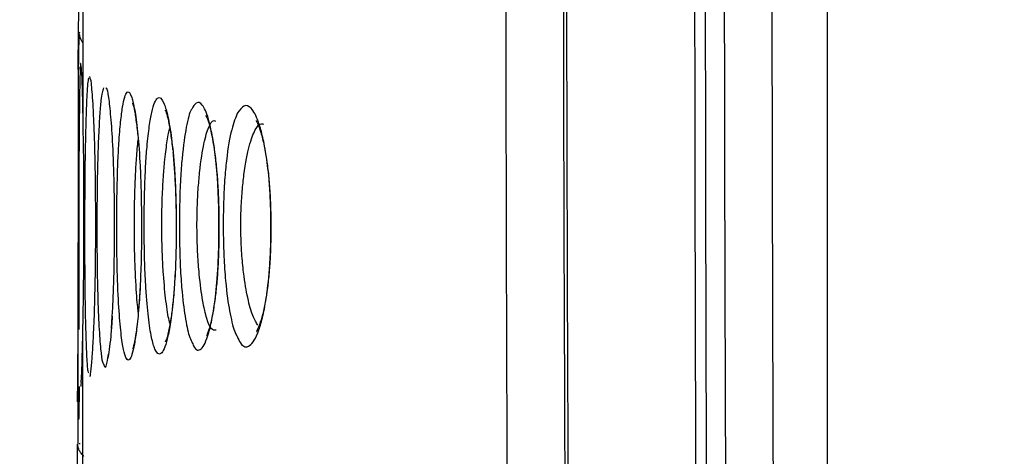
# Model space of a CAD drawing. Units: millimetres. Extents: x 0 to 420, y 0 to 297.
# Drawn here: x 225 to 229, y 192 to 194 of the extents above; entities that cross this region are included whole.
import ezdxf

# ---------------------------------------------------------------- set-up
doc = ezdxf.new("R2010")
doc.units = ezdxf.units.MM
doc.header["$PDSIZE"] = -1
doc.layers.add('1', color=179, linetype='Continuous')
doc.styles.add('SLDTEXTSTYLE3', font='TXT', dxfattribs={"width": 0.605})
doc.dimstyles.new('SLDDIMSTYLE0', dxfattribs={"dimtxt": 2.5, "dimasz": 2.5, "dimexe": 0, "dimexo": 0.0625, "dimtad": 1, "dimdec": 0, "dimlfac": 10, "dimrnd": 1e-09, "dimzin": 12, "dimdsep": 46, "dimtxsty": 'SLDTEXTSTYLE3', "dimblk1": 'CLOSED', "dimblk2": 'CLOSED', "dimsah": 1, "dimcen": 0.09, "dimadec": 0, "dimazin": 3, "dimtfac": 1, "dimtdec": 0, "dimtofl": 0, "dimtmove": 0, "dimatfit": 3, "dimldrblk": 'CLOSED', "dimfxl": 0, "dimfrac": 2, "dimtolj": 1, "dimtzin": 12, "dimarcsym": 0})

# ---------------------------------------------------------------- blocks, each defined once
blk = doc.blocks.new('_CLOSED')
at = {"color": 0, "linetype": 'ByBlock', "lineweight": -2}
for p, q in [((-1, 0.166667), (0, 0)), ((-1, 0.166667), (-1, -0.166667)), ((0, 0), (-1, -0.166667)), ((0, 0), (-1, 0))]:
    blk.add_line(p, q, dxfattribs=at)
blk = doc.blocks.new('_D_12')
at = {"layer": '1', "color": 0, "lineweight": -2}
for p, q in [((209.7574, 242.4905), (198.3587, 242.4905)), ((198.3587, 239.9905), (198.3587, 155.5394)), ((228.8861, 153.0394), (198.3587, 153.0394))]:
    blk.add_line(p, q, dxfattribs=at)
at = {"layer": 'Defpoints', "color": 0}
for p in [(209.8199, 242.4905), (198.3587, 153.0394), (228.9486, 153.0394)]:
    blk.add_point(p, dxfattribs=at)
at = {"layer": '1', "color": 0, "lineweight": -2, "xscale": 2.5, "yscale": 2.5, "zscale": 2.5}
for p, rotation in [((198.3587, 242.4905), 90), ((198.3587, 153.0394), 270)]:
    blk.add_blockref('_CLOSED', p, dxfattribs=dict(at, rotation=rotation))
at = {"layer": '1', "color": 0, "insert": (195.2337, 197.7649), "char_height": 2.5, "attachment_point": 2, "rotation": 90, "style": 'SLDTEXTSTYLE3'}
blk.add_mtext('\\A1;895', dxfattribs=at)

msp = doc.modelspace()

# ---------------------------------------------------------------- linework, layer by layer
at = {"color": 8, "linetype": 'Continuous', "lineweight": 25}
for p, q in [((225.1488, 192.6615), (225.1524, 192.7142)), ((225.0091, 192.2767), (225.0082, 192.2924)), ((225.0128, 192.1717), (225.0128, 192.1691))]:
    msp.add_line(p, q, dxfattribs=at)
at = {"color": 7, "linetype": 'Continuous', "lineweight": 25}
msp.add_line((225.0127, 192.1736), (225.0128, 192.1717), dxfattribs=at)
at = {"color": 7, "linetype": 'Continuous', "lineweight": 25, "flags": 128}
msp.add_lwpolyline([(228.1994, 185.5593), (228.1979, 188.7913), (228.1963, 192.0233), (228.1941, 196.5994)], dxfattribs=at)
at = {"color": 7, "linetype": 'Continuous', "lineweight": 25}
for points, knots in [([(226.8964, 185.6989), (226.8733, 187.5154), (226.8271, 191.1485), (226.8272, 194.782), (226.8272, 196.5988)], [0, 0, 0, 0, 0.499977, 1, 1, 1, 1]), ([(227.0707, 196.5988), (227.0707, 196.1982), (227.0706, 195.0663), (227.0728, 193.203), (227.0795, 191.7403), (227.0829, 191.0089)], [0, 0, 0, 0, 0.214976, 0.607462, 1, 1, 1, 1]), ([(227.0977, 191.009), (227.0944, 191.7404), (227.0877, 193.2031), (227.0854, 195.0663), (227.0855, 196.1982), (227.0856, 196.5988)], [0, 0, 0, 0, 0.392537, 0.785013, 1, 1, 1, 1]), ([(227.6295, 196.5988), (227.6296, 195.5368), (227.6298, 193.9415), (227.6345, 192.0794), (227.6382, 191.2793), (227.6394, 191.0126)], [0, 0, 0, 0, 0.570308, 0.856768, 1, 1, 1, 1]), ([(227.6862, 191.0128), (227.6849, 191.2795), (227.6812, 192.0795), (227.6765, 193.9415), (227.6763, 195.5368), (227.6762, 196.5988)], [0, 0, 0, 0, 0.143227, 0.42968, 1, 1, 1, 1]), ([(227.8189, 185.8774), (227.7982, 187.6643), (227.7568, 191.2379), (227.7574, 194.8118), (227.7577, 196.5988)], [0, 0, 0, 0, 0.5, 1, 1, 1, 1]), ([(228.0243, 185.8288), (228.0026, 187.6237), (227.9592, 191.2137), (227.9599, 194.804), (227.9602, 196.5992)], [0, 0, 0, 0, 0.4999775, 1, 1, 1, 1]), ([(225.0286, 193.5594), (225.0288, 193.6864), (225.0291, 193.9132), (225.0294, 194.1399), (225.0295, 194.2397)], [0, 0, 0, 0, 0.560014, 1, 1, 1, 1]), ([(225.0085, 194.1611), (225.0083, 194.004), (225.0079, 193.7838), (225.0076, 193.5782), (225.0075, 193.5192)], [0, 0, 0, 0, 0.7133485, 1, 1, 1, 1]), ([(225.0102, 193.7869), (225.0106, 193.8227), (225.0114, 193.9007), (225.0122, 193.9317), (225.0126, 193.9225), (225.0126, 193.9221)], [0, 0, 0, 0, 0.446782, 0.972949, 1, 1, 1, 1]), ([(225.029, 193.8782), (225.0284, 193.8789), (225.0242, 193.8833), (225.0201, 193.8918), (225.0164, 193.9008), (225.0147, 193.9073), (225.0136, 193.9127), (225.0134, 193.9152), (225.0134, 193.9153), (225.0134, 193.9153)], [0, 0, 0, 0, 0.0268, 0.163151, 0.275437, 0.388589, 0.551765, 0.875986, 1, 1, 1, 1]), ([(225.0091, 193.0988), (225.0092, 193.1157), (225.0093, 193.1777), (225.0093, 193.2935), (225.0092, 193.4511), (225.0089, 193.5934), (225.0085, 193.7117), (225.008, 193.8121), (225.0077, 193.8581), (225.0076, 193.8447), (225.0076, 193.8427)], [0, 0, 0, 0, 0.0259358, 0.0953627, 0.1822856, 0.3255927, 0.4870586, 0.6523701, 0.9489384, 1, 1, 1, 1]), ([(225.019, 193.7867), (225.019, 193.7871), (225.0175, 193.8014), (225.0157, 193.7607), (225.0137, 193.6742), (225.0124, 193.5826), (225.0113, 193.4672), (225.0106, 193.3344), (225.0101, 193.1864), (225.0098, 193.0549), (225.0098, 192.9211), (225.01, 192.7746), (225.0104, 192.7026), (225.0106, 192.6579)], [0, 0, 0, 0, 0.00801, 0.251755, 0.365002, 0.480025, 0.570454, 0.661776, 0.717012, 0.772403, 0.825703, 0.891893, 1, 1, 1, 1]), ([(225.01, 193.7648), (225.01, 193.7675), (225.0101, 193.7736), (225.0101, 193.7764), (225.0101, 193.778)], [0, 0, 0, 0, 0.46106, 1, 1, 1, 1]), ([(225.0533, 193.7294), (225.0523, 193.7284), (225.049, 193.725), (225.0449, 193.6683), (225.0409, 193.5743), (225.0381, 193.4678), (225.036, 193.336), (225.035, 193.1894), (225.0348, 193.0931), (225.0349, 193), (225.0353, 192.899), (225.0368, 192.7572), (225.0396, 192.6323), (225.0436, 192.5346), (225.0476, 192.4767), (225.0506, 192.4738), (225.0519, 192.4726)], [0, 0, 0, 0, 0.060772, 0.200505, 0.278078, 0.355386, 0.433054, 0.473774, 0.514621, 0.527602, 0.568079, 0.621601, 0.716646, 0.821412, 0.926371, 1, 1, 1, 1]), ([(225.0823, 193.0988), (225.0823, 193.1015), (225.0823, 193.1435), (225.082, 193.2248), (225.0805, 193.3487), (225.0778, 193.4591), (225.0743, 193.5513), (225.0696, 193.6429), (225.0639, 193.715), (225.0597, 193.7286), (225.0577, 193.735)], [0, 0, 0, 0, 0.005389, 0.081917, 0.158165, 0.281324, 0.405998, 0.53102, 0.776171, 1, 1, 1, 1]), ([(225.1152, 193.6865), (225.1115, 193.6744), (225.1058, 193.6554), (225.0988, 193.5711), (225.0941, 193.4867), (225.0905, 193.385), (225.0883, 193.2753), (225.0872, 193.1504), (225.0872, 193.0319), (225.0883, 192.9108), (225.091, 192.7775), (225.0961, 192.6604), (225.1029, 192.5698), (225.1091, 192.5184), (225.1132, 192.5153), (225.1145, 192.5142)], [0, 0, 0, 0, 0.1513847, 0.2372658, 0.3229551, 0.3813669, 0.4402671, 0.4829609, 0.5282941, 0.5713062, 0.6280881, 0.7283636, 0.8386188, 0.9490768, 1, 1, 1, 1]), ([(225.1625, 193.0988), (225.1624, 193.1213), (225.1623, 193.1809), (225.1608, 193.2843), (225.1568, 193.4162), (225.1499, 193.533), (225.1414, 193.6248), (225.133, 193.6819), (225.1278, 193.6855), (225.1255, 193.6871)], [0, 0, 0, 0, 0.0479302, 0.1268595, 0.2327572, 0.4180904, 0.6231529, 0.828593, 1, 1, 1, 1]), ([(225.277, 193.0988), (225.2769, 193.1203), (225.2767, 193.1771), (225.2747, 193.2756), (225.2692, 193.4009), (225.2597, 193.5111), (225.248, 193.5994), (225.2328, 193.6625), (225.2152, 193.682), (225.1994, 193.6323), (225.1882, 193.5463), (225.1815, 193.4658), (225.1763, 193.3693), (225.1731, 193.2645), (225.1716, 193.1464), (225.1717, 193.0346), (225.1734, 192.9202), (225.1776, 192.7938), (225.1851, 192.6836), (225.1949, 192.5956), (225.2085, 192.5339), (225.2259, 192.5159), (225.2431, 192.5677), (225.2565, 192.6556), (225.2647, 192.737), (225.2713, 192.8342), (225.2754, 192.9384), (225.2769, 193.034), (225.277, 193.0843), (225.277, 193.0988)], [0, 0, 0, 0, 0.010996, 0.02906, 0.053249, 0.09547, 0.142031, 0.188678, 0.269428, 0.350031, 0.386626, 0.423138, 0.448183, 0.47344, 0.491824, 0.510928, 0.52942, 0.553789, 0.596603, 0.64359, 0.690664, 0.77154, 0.852251, 0.888735, 0.925126, 0.949594, 0.974265, 0.99259, 1, 1, 1, 1]), ([(225.2392, 193.6233), (225.2391, 193.6235), (225.2376, 193.6261), (225.2432, 193.6128), (225.2492, 193.5813), (225.2573, 193.5216), (225.2626, 193.4747), (225.2648, 193.4419), (225.2648, 193.4411)], [0, 0, 0, 0, 0.0188452, 0.2265553, 0.4975772, 0.7661273, 0.9944072, 1, 1, 1, 1]), ([(225.4248, 193.0988), (225.4247, 193.1194), (225.4244, 193.174), (225.4218, 193.2686), (225.4147, 193.3887), (225.4027, 193.494), (225.3877, 193.5781), (225.3682, 193.6381), (225.3454, 193.6566), (225.3249, 193.609), (225.3101, 193.5268), (225.3014, 193.4499), (225.2944, 193.3573), (225.2902, 193.2565), (225.2883, 193.1435), (225.2885, 193.0369), (225.2908, 192.9277), (225.2965, 192.8068), (225.3064, 192.7015), (225.3195, 192.6175), (225.3373, 192.5585), (225.3597, 192.5411), (225.3818, 192.5902), (225.3988, 192.6736), (225.4092, 192.7512), (225.4176, 192.8441), (225.4228, 192.9445), (225.4247, 193.0365), (225.4248, 193.0849), (225.4248, 193.0988)], [0, 0, 0, 0, 0.011063, 0.02925, 0.053551, 0.095855, 0.142407, 0.189045, 0.269653, 0.350111, 0.386622, 0.423049, 0.448184, 0.473534, 0.492025, 0.510935, 0.529509, 0.553941, 0.596664, 0.643502, 0.690427, 0.771127, 0.851665, 0.888101, 0.924447, 0.949164, 0.974089, 0.992536, 1, 1, 1, 1]), ([(225.3784, 193.5917), (225.3784, 193.5918), (225.3758, 193.5949), (225.3836, 193.5824), (225.3906, 193.5508), (225.4008, 193.4986), (225.4067, 193.4462), (225.4093, 193.4234)], [0, 0, 0, 0, 0.00565, 0.228675, 0.51031, 0.786145, 1, 1, 1, 1]), ([(225.4906, 193.5962), (225.4898, 193.5952), (225.4818, 193.5851), (225.4676, 193.525), (225.4522, 193.4268), (225.4429, 193.304), (225.4387, 193.1955), (225.4381, 193.1009), (225.439, 193.0158), (225.4415, 192.9272), (225.4494, 192.8068), (225.4626, 192.7058), (225.4774, 192.6334), (225.4873, 192.6129), (225.4911, 192.6052)], [0, 0, 0, 0, 0.016002, 0.170841, 0.325055, 0.390396, 0.456391, 0.514818, 0.533262, 0.589066, 0.659461, 0.784795, 0.919403, 1, 1, 1, 1]), ([(225.6861, 193.5811), (225.6776, 193.5605), (225.6605, 193.5193), (225.6418, 193.4174), (225.6304, 193.2972), (225.6254, 193.1919), (225.6246, 193.1006), (225.6258, 193.0179), (225.6289, 192.9318), (225.6384, 192.8145), (225.6546, 192.7167), (225.6707, 192.6511), (225.6809, 192.6333), (225.6836, 192.6286)], [0, 0, 0, 0, 0.164564, 0.328479, 0.39637, 0.464917, 0.526095, 0.545091, 0.603768, 0.677617, 0.808662, 0.949591, 1, 1, 1, 1]), ([(225.0274, 192.6344), (225.0283, 192.6813), (225.0298, 192.7525), (225.0314, 192.9048), (225.0321, 193.0424), (225.0322, 193.1805), (225.0317, 193.3131), (225.0307, 193.457), (225.0286, 193.5018), (225.0286, 193.5594), (225.0286, 193.5594)], [0, 0, 0, 0, 0.227628, 0.345579, 0.464585, 0.568026, 0.668081, 0.805287, 0.999993, 1, 1, 1, 1]), ([(225.5528, 193.5663), (225.5525, 193.5667), (225.5494, 193.5697), (225.5591, 193.5554), (225.5687, 193.5201), (225.5811, 193.4631), (225.591, 193.3955), (225.5984, 193.3233), (225.6035, 193.2449), (225.6058, 193.176), (225.6065, 193.1202), (225.6067, 193.0622), (225.6052, 192.9844), (225.6012, 192.9026), (225.5952, 192.8322), (225.5873, 192.7679), (225.5772, 192.7084), (225.5657, 192.6598), (225.554, 192.6303), (225.5539, 192.6303), (225.5539, 192.6303)], [0, 0, 0, 0, 0.008664, 0.083876, 0.174247, 0.259536, 0.328302, 0.381359, 0.42746, 0.470232, 0.485214, 0.508152, 0.552891, 0.597611, 0.645339, 0.700971, 0.770918, 0.854788, 0.952556, 1, 1, 1, 1]), ([(225.7643, 193.548), (225.7659, 193.5457), (225.7693, 193.5411), (225.7845, 193.5018), (225.7983, 193.4466), (225.81, 193.3805), (225.8186, 193.3097), (225.8244, 193.232), (225.8268, 193.167), (225.8275, 193.1152), (225.8277, 193.0614), (225.8259, 192.9851), (225.8209, 192.9054), (225.8137, 192.837), (225.8042, 192.7745), (225.792, 192.7177), (225.7785, 192.6722), (225.7649, 192.6472), (225.7667, 192.6491), (225.7671, 192.6496)], [0, 0, 0, 0, 0.08632, 0.179148, 0.26452, 0.332724, 0.385654, 0.431793, 0.475098, 0.485584, 0.508872, 0.554271, 0.599662, 0.648322, 0.705305, 0.777632, 0.863303, 0.964023, 1, 1, 1, 1]), ([(225.0075, 193.5192), (225.0075, 193.518), (225.0075, 193.4808), (225.0074, 193.3896), (225.0072, 193.2386), (225.007, 193.1144), (225.0068, 193.0329), (225.0068, 193.0044), (225.0067, 192.9986)], [0, 0, 0, 0, 0.01224, 0.375738, 0.613316, 0.852217, 0.969929, 1, 1, 1, 1]), ([(225.4106, 193.4112), (225.4127, 193.3888), (225.4166, 193.3465), (225.4211, 193.2662), (225.4238, 193.1941), (225.4241, 193.149), (225.4242, 193.1345)], [0, 0, 0, 0, 0.33172, 0.625712, 0.879351, 1, 1, 1, 1]), ([(225.0048, 192.3541), (225.0048, 192.3523), (225.0048, 192.3428), (225.0051, 192.3661), (225.0056, 192.4092), (225.0063, 192.4893), (225.0071, 192.5906), (225.0078, 192.7158), (225.0085, 192.8527), (225.0089, 192.9913), (225.0091, 193.0685), (225.0091, 193.0988)], [0, 0, 0, 0, 0.037825, 0.201774, 0.365615, 0.514211, 0.665281, 0.773135, 0.881912, 0.953672, 1, 1, 1, 1]), ([(225.0568, 192.46), (225.0569, 192.4597), (225.06, 192.4513), (225.0652, 192.5056), (225.0717, 192.6029), (225.0764, 192.7076), (225.08, 192.835), (225.082, 192.9782), (225.0822, 193.0594), (225.0823, 193.0988)], [0, 0, 0, 0, 0.013412, 0.365359, 0.524214, 0.68265, 0.841505, 0.923216, 1, 1, 1, 1]), ([(225.1524, 192.7142), (225.1529, 192.7214), (225.1549, 192.7496), (225.1581, 192.8225), (225.1612, 192.9302), (225.1624, 193.0307), (225.1625, 193.0835), (225.1625, 193.0988)], [0, 0, 0, 0, 0.100514, 0.394034, 0.689975, 0.910473, 1, 1, 1, 1]), ([(225.0067, 192.9986), (225.0064, 192.7405), (225.006, 192.4562), (225.0058, 192.1944), (225.0058, 192.1703)], [0, 0, 0, 0, 0.908001, 1, 1, 1, 1]), ([(225.2721, 192.8622), (225.2718, 192.8541), (225.2703, 192.8157), (225.268, 192.7812), (225.266, 192.7597), (225.2657, 192.7558)], [0, 0, 0, 0, 0.178534, 0.849573, 1, 1, 1, 1]), ([(225.4201, 192.8998), (225.4192, 192.8816), (225.4167, 192.8333), (225.4111, 192.7727), (225.4036, 192.7119), (225.3936, 192.6568), (225.3858, 192.6182), (225.3766, 192.6021), (225.3795, 192.6056), (225.3796, 192.6058)], [0, 0, 0, 0, 0.0801, 0.211536, 0.368659, 0.557734, 0.792686, 0.990623, 1, 1, 1, 1]), ([(225.1526, 192.7142), (225.1521, 192.7055), (225.1499, 192.6692), (225.1455, 192.6226), (225.1397, 192.5663), (225.1339, 192.5367), (225.1335, 192.5356), (225.1334, 192.5352)], [0, 0, 0, 0, 0.069657, 0.292067, 0.559916, 0.870167, 1, 1, 1, 1]), ([(225.2595, 192.6916), (225.2576, 192.6758), (225.2527, 192.6354), (225.246, 192.595), (225.2389, 192.5728), (225.24, 192.5749), (225.2403, 192.5754)], [0, 0, 0, 0, 0.22681, 0.580264, 0.908657, 1, 1, 1, 1]), ([(225.0199, 192.4315), (225.0201, 192.4325), (225.0213, 192.4375), (225.0239, 192.496), (225.0262, 192.5879), (225.0274, 192.6344)], [0, 0, 0, 0, 0.110263, 0.549596, 1, 1, 1, 1]), ([(225.0267, 191.8952), (225.0268, 192.0332), (225.027, 192.2796), (225.0273, 192.526), (225.0274, 192.6344)], [0, 0, 0, 0, 0.560033, 1, 1, 1, 1]), ([(225.0082, 192.2924), (225.0078, 192.3152), (225.0074, 192.3402), (225.0072, 192.4177), (225.0072, 192.4246)], [0, 0, 0, 0, 0.910809, 1, 1, 1, 1]), ([(225.0117, 192.4151), (225.0116, 192.4036), (225.0111, 192.3439), (225.0102, 192.2999), (225.0095, 192.2679), (225.0091, 192.2758), (225.0091, 192.2767)], [0, 0, 0, 0, 0.096799, 0.499733, 0.939301, 1, 1, 1, 1]), ([(225.0201, 192.4315), (225.0197, 192.4255), (225.019, 192.4145), (225.019, 192.415), (225.0191, 192.4152)], [0, 0, 0, 0, 0.540445, 1, 1, 1, 1]), ([(225.0025, 190.5296), (225.0023, 190.5478), (225.0021, 190.5759), (225.0022, 190.6969), (225.0024, 190.8084), (225.0026, 190.931), (225.0028, 191.0445), (225.003, 191.1857), (225.0032, 191.342), (225.0034, 191.4946), (225.0036, 191.6515), (225.0037, 191.7907), (225.0038, 191.9066), (225.004, 192.0276), (225.0044, 192.1246), (225.0048, 192.1737), (225.0051, 192.1677), (225.0052, 192.166)], [0, 0, 0, 0, 0.149575, 0.23121, 0.314406, 0.355239, 0.397264, 0.436509, 0.475983, 0.512551, 0.548966, 0.606474, 0.663209, 0.721184, 0.83635, 0.954422, 1, 1, 1, 1]), ([(225.0321, 192.117), (225.0278, 192.1212), (225.0198, 192.1289), (225.0124, 192.1417), (225.0086, 192.1517), (225.007, 192.1581), (225.0061, 192.1627), (225.0059, 192.1642), (225.0058, 192.1652)], [0, 0, 0, 0, 0.224657, 0.41392, 0.562031, 0.677411, 0.804785, 1, 1, 1, 1])]:
    msp.add_open_spline(points, degree=3, knots=knots, dxfattribs=at)
at = {"color": 8, "linetype": 'Continuous', "lineweight": 25}
for points, knots in [([(225.0286, 193.5594), (225.0286, 193.5594), (225.0286, 193.5594), (225.0254, 193.7062), (225.0227, 193.7629), (225.0204, 193.7775), (225.019, 193.7867)], [0, 0, 0, 0, 0.000004, 0.268431, 0.543733, 1, 1, 1, 1]), ([(225.6068, 193.0988), (225.6068, 193.1079), (225.6066, 193.1499), (225.6048, 193.2239), (225.599, 193.3274), (225.5889, 193.4211), (225.5758, 193.4998), (225.5579, 193.5737), (225.5357, 193.6215), (225.5117, 193.6314), (225.497, 193.6069), (225.4906, 193.5962)], [0, 0, 0, 0, 0.015991, 0.073299, 0.130847, 0.230637, 0.337206, 0.444039, 0.643213, 0.842845, 1, 1, 1, 1]), ([(225.8279, 193.0988), (225.8279, 193.1074), (225.8277, 193.148), (225.8256, 193.2198), (225.8187, 193.3208), (225.8067, 193.412), (225.7913, 193.4884), (225.77, 193.5604), (225.7435, 193.6075), (225.7137, 193.6177), (225.695, 193.5929), (225.6861, 193.5811)], [0, 0, 0, 0, 0.015125, 0.071697, 0.128481, 0.226341, 0.330433, 0.434785, 0.629787, 0.82524, 1, 1, 1, 1]), ([(225.595, 192.6543), (225.5877, 192.6538), (225.574, 192.653), (225.5547, 192.6989), (225.5377, 192.773), (225.5248, 192.8652), (225.5166, 192.9669), (225.5138, 193.0366), (225.5129, 193.1004), (225.5135, 193.1722), (225.518, 193.2579), (225.5276, 193.3644), (225.5426, 193.458), (225.5632, 193.5255), (225.5799, 193.5513), (225.5899, 193.5464), (225.5924, 193.5452)], [0, 0, 0, 0, 0.114301, 0.215554, 0.316608, 0.406354, 0.451934, 0.485113, 0.495871, 0.530058, 0.570305, 0.614021, 0.726447, 0.843322, 0.960474, 1, 1, 1, 1]), ([(225.7727, 192.6753), (225.7652, 192.6867), (225.7502, 192.7095), (225.7297, 192.7838), (225.7139, 192.8728), (225.7039, 192.9714), (225.7005, 193.0387), (225.6994, 193.1002), (225.7001, 193.169), (225.7054, 193.2514), (225.7172, 193.3556), (225.7356, 193.4475), (225.7609, 193.5134), (225.7811, 193.538), (225.793, 193.5332), (225.7958, 193.532)], [0, 0, 0, 0, 0.114316, 0.22841, 0.329429, 0.380766, 0.41815, 0.430022, 0.468373, 0.513155, 0.561875, 0.690565, 0.824572, 0.958906, 1, 1, 1, 1]), ([(225.3991, 192.6812), (225.3976, 192.6858), (225.3913, 192.705), (225.3816, 192.7703), (225.3718, 192.8638), (225.3658, 192.9664), (225.3634, 193.0519), (225.3632, 193.1327), (225.3652, 193.2208), (225.3696, 193.3035), (225.3765, 193.3861), (225.3852, 193.4548), (225.3926, 193.5032), (225.397, 193.5127), (225.3977, 193.5142)], [0, 0, 0, 0, 0.051034, 0.211555, 0.350809, 0.423015, 0.473805, 0.524819, 0.575058, 0.649217, 0.729325, 0.852801, 0.976577, 1, 1, 1, 1]), ([(225.2634, 192.732), (225.2622, 192.7415), (225.2581, 192.775), (225.2529, 192.8518), (225.2484, 192.9588), (225.2467, 193.0495), (225.2465, 193.1353), (225.2481, 193.2285), (225.2514, 193.3151), (225.2564, 193.3995), (225.2604, 193.441), (225.2627, 193.4654)], [0, 0, 0, 0, 0.080909, 0.283385, 0.388341, 0.462251, 0.537595, 0.610631, 0.718423, 0.8344, 1, 1, 1, 1]), ([(225.4911, 192.6052), (225.4936, 192.5988), (225.5063, 192.5662), (225.5307, 192.5649), (225.5577, 192.6159), (225.5782, 192.7026), (225.592, 192.7903), (225.6021, 192.9001), (225.6064, 193.0145), (225.6067, 193.0737), (225.6068, 193.0988)], [0, 0, 0, 0, 0.060877, 0.311823, 0.562081, 0.674022, 0.785574, 0.897639, 0.956585, 1, 1, 1, 1]), ([(225.6836, 192.6286), (225.6884, 192.6184), (225.7056, 192.5818), (225.7368, 192.5779), (225.7692, 192.6279), (225.7937, 192.712), (225.8101, 192.7972), (225.8222, 192.9039), (225.8274, 193.0156), (225.8278, 193.0739), (225.8279, 193.0988)], [0, 0, 0, 0, 0.093535, 0.335459, 0.576731, 0.684684, 0.792262, 0.900324, 0.957347, 1, 1, 1, 1]), ([(225.1145, 192.5142), (225.1179, 192.5035), (225.1249, 192.4815), (225.1326, 192.5287), (225.1365, 192.5527)], [0, 0, 0, 0, 0.490366, 1, 1, 1, 1])]:
    msp.add_open_spline(points, degree=3, knots=knots, dxfattribs=at)

# ---------------------------------------------------------------- dimensions: what is measured, and where the dimension line sits
at = {"layer": '1'}
dim = msp.add_linear_dim(base=(198.3587, 153.0394), p1=(209.8199, 242.4905), p2=(228.9486, 153.0394), angle=90, dimstyle='SLDDIMSTYLE0', dxfattribs=at)
dim.commit()
dim.dimension.update_dxf_attribs({"geometry": '_D_12', "text_midpoint": (198.3587, 197.7649), "dimtype": 160})

doc.saveas('drawing.dxf')
